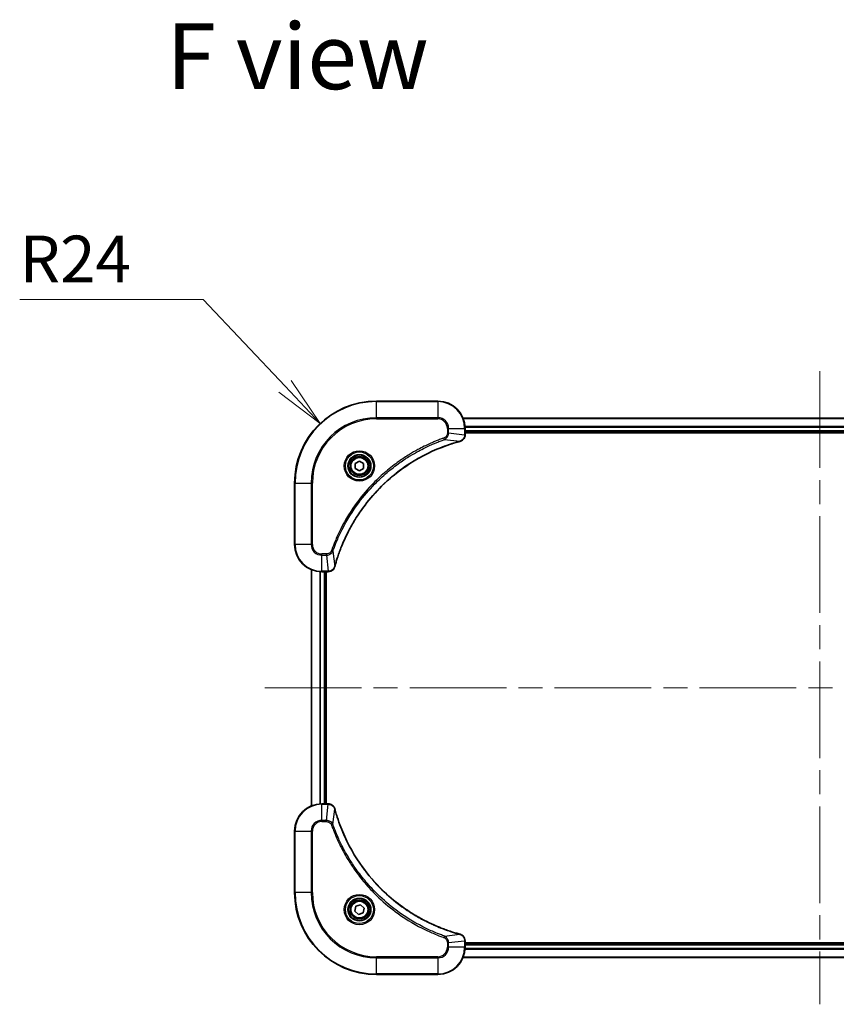
# Model space of a CAD drawing. Units: millimetres. Extents: x 72 to 9321, y 40 to 1586.
# Drawn here: x 2647 to 2886, y 348 to 637 of the extents above; entities that cross this region are included whole.
import ezdxf

# ---------------------------------------------------------------- set-up
doc = ezdxf.new("R2010")
doc.units = ezdxf.units.MM
doc.header["$LTSCALE"] = 5
doc.linetypes.add('CHAIN', pattern=[0.3543, 0.2362, -0.0295, 0.0591, -0.0295])
doc.layers.get('Defpoints').update_dxf_attribs({"lineweight": 25})
for name, color, linetype, lineweight in [('Centerline (ISO)', 131, 'Continuous', 18), ('Dimension (ISO)', 7, 'Continuous', 18), ('Symbol (ISO)', 7, 'Continuous', 18), ('Visible (ISO)', 7, 'Continuous', 35), ('Visible Narrow (ISO)', 7, 'Continuous', 25)]:
    doc.layers.add(name, color=color, linetype=linetype, lineweight=lineweight)
doc.styles.add('Note Text (TK)', font='MS PGothic.ttf')
doc.dimstyles.new('Default - Method 1b (TK)', dxfattribs={"dimscale": 5, "dimtxt": 2.5, "dimasz": 2.5, "dimexe": 1, "dimexo": 1.5, "dimgap": 1, "dimtad": 1, "dimdsep": 46, "dimtxsty": 'Note Text (TK)', "dimblk": 'OPEN', "dimcen": 0.09, "dimdle": 5, "dimclrd": 100, "dimclre": 100, "dimclrt": 7, "dimadec": 1, "dimazin": 1, "dimtfac": 1, "dimtmove": 0, "dimatfit": 3, "dimldrblk": 'OPEN', "dimfxl": 1, "dimtolj": 1, "dimlwd": -1, "dimlwe": -1, "dimarcsym": 0})

# ---------------------------------------------------------------- blocks, each defined once
blk = doc.blocks.new('_Open')
at = {"color": 0, "linetype": 'ByBlock', "lineweight": -2}
for p, q in [((-1, 0.167), (0, 0)), ((-1, -0.167), (0, 0)), ((0, 0), (-1, 0))]:
    blk.add_line(p, q, dxfattribs=at)
blk = doc.blocks.new('*D55')
at = {"layer": 'Defpoints', "color": 0}
for p in [(2735.12, 518.53), (2751.6, 501.09)]:
    blk.add_point(p, dxfattribs=at)
at = {"layer": 'Dimension (ISO)', "color": 100}
for p, q in [((2647, 554.88), (2700.79, 554.88)), ((2700.79, 554.88), (2724.82, 529.44))]:
    blk.add_line(p, q, dxfattribs=at)
at = {"layer": 'Dimension (ISO)', "color": 100, "xscale": 15, "yscale": 15, "zscale": 15, "rotation": 313.3697430133543}
blk.add_blockref('_Open', (2735.12, 518.53), dxfattribs=at)
at = {"layer": 'Dimension (ISO)', "color": 7, "insert": (2647, 566.73), "char_height": 12.5, "attachment_point": 4, "style": 'Note Text (TK)'}
blk.add_mtext('\\A1;\\fMS PGothic|b0|i0;{\\H13.6950;R24', dxfattribs=at)

msp = doc.modelspace()

# ---------------------------------------------------------------- linework, layer by layer
at = {"layer": 'Centerline (ISO)', "linetype": 'CHAIN', "ltscale": 23.990969}
for p, q in [((2881.6016, 533.8355), (2881.6016, 348.3355)), ((2718.8516, 441.0855), (3055.6071, 441.0855))]:
    msp.add_line(p, q, dxfattribs=at)
at = {"layer": 'Visible (ISO)'}
for p, q in [((2769.6016, 525.0855), (2751.6016, 525.0855)), ((2986.1854, 520.0855), (2777.0178, 520.0855)), ((2777.6016, 515.2545), (2777.6016, 517.0855)), ((2777.6016, 516.0855), (2985.6016, 516.0855)), ((2777.6016, 515.7855), (2985.6016, 515.7855)), ((2777.6016, 515.2391), (2777.6016, 515.2545)), ((2745.3516, 506.8072), (2746.6016, 507.5288)), ((2745.3516, 505.3638), (2745.3516, 506.8072)), ((2746.6016, 504.6421), (2745.3516, 505.3638)), ((2746.6016, 507.5288), (2747.8516, 506.8072)), ((2747.8516, 505.3638), (2746.6016, 504.6421)), ((2747.8516, 506.8072), (2747.8516, 505.3638)), ((2727.6016, 501.0855), (2727.6016, 483.0855)), ((2732.6016, 475.6693), (2732.6016, 406.5017)), ((2735.6016, 475.0855), (2737.4326, 475.0855)), ((2736.6016, 407.0855), (2736.6016, 475.0855)), ((2736.9016, 407.0855), (2736.9016, 475.0855)), ((2737.4326, 475.0855), (2737.448, 475.0855)), ((2737.4326, 407.0855), (2735.6016, 407.0855)), ((2737.448, 407.0855), (2737.4326, 407.0855)), ((2727.6016, 399.0855), (2727.6016, 381.0855)), ((2745.2293, 375.6382), (2745.5281, 377.0503)), ((2746.3028, 374.6734), (2745.2293, 375.6382)), ((2745.5281, 377.0503), (2746.9005, 377.4976)), ((2747.6751, 375.1206), (2746.3028, 374.6734)), ((2746.9005, 377.4976), (2747.9739, 376.5327)), ((2747.9739, 376.5327), (2747.6751, 375.1206)), ((2777.6016, 366.9165), (2777.6016, 366.9319)), ((2777.6016, 365.0855), (2777.6016, 366.9165)), ((2985.6016, 366.3855), (2777.6016, 366.3855)), ((2985.6016, 366.0855), (2777.6016, 366.0855)), ((2777.0178, 362.0855), (2986.1854, 362.0855)), ((2751.6016, 357.0855), (2769.6016, 357.0855))]:
    msp.add_line(p, q, dxfattribs=at)
for centre, radius in [((2746.6016, 506.0855), 3.25), ((2746.6016, 506.0855), 2.75), ((2746.6016, 376.0855), 3.25), ((2746.6016, 376.0855), 2.75)]:
    msp.add_circle(centre, radius, dxfattribs=at)
for centre, radius, start, end in [((2751.6016, 501.0855), 24, 90, 180), ((2769.6016, 517.0855), 8, 0, 90), ((2735.6016, 483.0855), 8, 180, 270), ((2735.6016, 399.0855), 8, 90, 180), ((2751.6016, 381.0855), 24, 180, 270), ((2769.6016, 365.0855), 8, 270, 0)]:
    msp.add_arc(centre, radius, start, end, dxfattribs=at)
for points, knots in [([(2776.1201, 513.3075), (2776.2991, 513.3555), (2776.4719, 513.4288), (2776.8872, 513.6783), (2777.1084, 513.8903), (2777.4856, 514.4641), (2777.6016, 514.8513), (2777.6016, 515.2391)], [-0.196787795, -0.196787795, -0.196787795, -0.196787795, -0.154661595, -0.154661595, -0.087259675, -0.087259675, 0, 0, 0, 0]), ([(2739.3991, 476.6392), (2739.4554, 476.848), (2739.5131, 477.0564), (2739.6285, 477.4636), (2739.6861, 477.6623), (2739.8646, 478.2647), (2739.9893, 478.6672), (2740.2871, 479.5894), (2740.4637, 480.108), (2740.8256, 481.1182), (2741.0103, 481.61), (2741.4862, 482.8215), (2741.7863, 483.5377), (2742.5129, 485.1687), (2742.9504, 486.0786), (2744.0168, 488.1403), (2744.6637, 489.2829), (2746.2488, 491.8507), (2747.2162, 493.2581), (2749.7343, 496.5607), (2751.3558, 498.4019), (2755.2826, 502.2723), (2757.6575, 504.2313), (2763.4737, 508.2211), (2767.0213, 510.0963), (2771.7254, 511.9277), (2772.7266, 512.2826), (2774.2788, 512.7799), (2774.8227, 512.9443), (2775.5949, 513.1641), (2775.8212, 513.2268), (2776.0479, 513.288)], [0, 0, 0, 0, 0.06549657, 0.06549657, 0.12817861, 0.12817861, 0.2557943, 0.2557943, 0.42169471, 0.42169471, 0.58081118, 0.58081118, 0.81593963, 0.81593963, 1.12160661, 1.12160661, 1.51897368, 1.51897368, 2.03555087, 2.03555087, 2.7767893, 2.7767893, 3.70555522, 3.70555522, 4.91295092, 4.91295092, 5.23453446, 5.23453446, 5.40661912, 5.40661912, 5.47772979, 5.47772979, 5.47772979, 5.47772979]), ([(2776.0479, 513.288), (2776.0599, 513.2913), (2776.072, 513.2945), (2776.0961, 513.301), (2776.1082, 513.3043), (2776.1201, 513.3075)], [0, 0, 0, 0, 0.003793092, 0.003793092, 0.007586184, 0.007586184, 0.007586184, 0.007586184]), ([(2737.448, 475.0855), (2737.7085, 475.0855), (2737.969, 475.137), (2738.4621, 475.3402), (2738.6925, 475.4964), (2739.0283, 475.8418), (2739.1502, 476.0149), (2739.2999, 476.3191), (2739.3459, 476.4415), (2739.3796, 476.567)], [-0.196787795, -0.196787795, -0.196787795, -0.196787795, -0.138164041, -0.138164041, -0.076757801, -0.076757801, -0.029522231, -0.029522231, 0, 0, 0, 0]), ([(2739.3796, 476.567), (2739.3828, 476.5789), (2739.3861, 476.5909), (2739.3925, 476.615), (2739.3958, 476.6271), (2739.3991, 476.6392)], [0.00000000006, 0.00000000006, 0.00000000006, 0.00000000006, 0.00379309206, 0.00379309206, 0.00758618406, 0.00758618406, 0.00758618406, 0.00758618406]), ([(2739.3796, 405.604), (2739.3316, 405.783), (2739.2583, 405.9558), (2739.0088, 406.371), (2738.7968, 406.5923), (2738.2229, 406.9695), (2737.8358, 407.0855), (2737.448, 407.0855)], [-0.196787795, -0.196787795, -0.196787795, -0.196787795, -0.154661595, -0.154661595, -0.087259675, -0.087259675, 0, 0, 0, 0]), ([(2739.3991, 405.5317), (2739.3958, 405.5438), (2739.3925, 405.5559), (2739.3861, 405.58), (2739.3828, 405.592), (2739.3796, 405.604)], [0, 0, 0, 0, 0.003793092, 0.003793092, 0.007586184, 0.007586184, 0.007586184, 0.007586184]), ([(2776.0479, 368.8829), (2775.8391, 368.9393), (2775.6307, 368.997), (2775.2235, 369.1123), (2775.0247, 369.17), (2774.4224, 369.3485), (2774.0198, 369.4731), (2773.0977, 369.771), (2772.5791, 369.9476), (2771.5689, 370.3095), (2771.077, 370.4941), (2769.8655, 370.9701), (2769.1494, 371.2701), (2767.5184, 371.9967), (2766.6085, 372.4343), (2764.5468, 373.5007), (2763.4042, 374.1475), (2760.8363, 375.7326), (2759.429, 376.7), (2756.1264, 379.2182), (2754.2852, 380.8397), (2750.4147, 384.7665), (2748.4558, 387.1413), (2744.466, 392.9575), (2742.5908, 396.5051), (2740.7593, 401.2092), (2740.4045, 402.2104), (2739.9072, 403.7626), (2739.7428, 404.3065), (2739.523, 405.0788), (2739.4603, 405.3051), (2739.3991, 405.5317)], [0, 0, 0, 0, 0.06549657, 0.06549657, 0.12817861, 0.12817861, 0.2557943, 0.2557943, 0.42169471, 0.42169471, 0.58081118, 0.58081118, 0.81593963, 0.81593963, 1.12160661, 1.12160661, 1.51897368, 1.51897368, 2.03555087, 2.03555087, 2.7767893, 2.7767893, 3.70555522, 3.70555522, 4.91295092, 4.91295092, 5.23453446, 5.23453446, 5.40661912, 5.40661912, 5.47772979, 5.47772979, 5.47772979, 5.47772979]), ([(2776.1201, 368.8635), (2776.1082, 368.8667), (2776.0961, 368.8699), (2776.072, 368.8764), (2776.0599, 368.8797), (2776.0479, 368.8829)], [0.00000000006, 0.00000000006, 0.00000000006, 0.00000000006, 0.00379309206, 0.00379309206, 0.00758618406, 0.00758618406, 0.00758618406, 0.00758618406]), ([(2777.6016, 366.9319), (2777.6016, 367.1924), (2777.55, 367.4529), (2777.3469, 367.946), (2777.1907, 368.1764), (2776.8452, 368.5121), (2776.6721, 368.6341), (2776.368, 368.7838), (2776.2456, 368.8298), (2776.1201, 368.8635)], [-0.196787795, -0.196787795, -0.196787795, -0.196787795, -0.138164041, -0.138164041, -0.076757801, -0.076757801, -0.029522231, -0.029522231, 0, 0, 0, 0])]:
    msp.add_open_spline(points, degree=3, knots=knots, dxfattribs=at)
at = {"layer": 'Visible Narrow (ISO)'}
for p, q in [((2751.6016, 524.939), (2751.6016, 525.0855)), ((2751.6016, 524.939), (2769.6016, 524.939)), ((2751.6016, 520.2319), (2751.6016, 524.939)), ((2769.6016, 524.939), (2769.6016, 525.0855)), ((2769.6016, 524.939), (2769.6016, 520.2319)), ((2769.6016, 520.2319), (2751.6016, 520.2319)), ((2751.6016, 520.2319), (2751.6016, 519.8784)), ((2751.6016, 519.8784), (2769.6016, 519.8784)), ((2769.6016, 520.2319), (2769.6016, 519.8784)), ((2777.0456, 520.0159), (2986.1577, 520.0159)), ((2772.3945, 517.0855), (2772.3945, 515.7484)), ((2772.7481, 517.0855), (2772.3945, 517.0855)), ((2772.7481, 515.7484), (2772.7481, 517.0855)), ((2772.7481, 517.0855), (2777.4552, 517.0855)), ((2777.4552, 517.0855), (2777.4552, 515.2545)), ((2777.4552, 517.0855), (2777.6016, 517.0855)), ((2985.6234, 517.6754), (2777.5798, 517.6754)), ((2777.5935, 517.445), (2985.6097, 517.445)), ((2771.5723, 513.8477), (2771.4189, 514.2803)), ((2771.5723, 513.8477), (2776.04, 513.317)), ((2772.7481, 515.7484), (2772.3945, 515.7484)), ((2772.7481, 515.7484), (2777.4552, 515.2545)), ((2777.6016, 515.2545), (2777.4552, 515.2545)), ((2985.6016, 516.3855), (2777.6016, 516.3855)), ((2727.7481, 501.0855), (2727.6016, 501.0855)), ((2727.7481, 483.0855), (2727.7481, 501.0855)), ((2727.7481, 501.0855), (2732.4552, 501.0855)), ((2732.8087, 501.0855), (2732.4552, 501.0855)), ((2732.4552, 501.0855), (2732.4552, 483.0855)), ((2732.8087, 483.0855), (2732.8087, 501.0855)), ((2727.7481, 483.0855), (2727.6016, 483.0855)), ((2732.4552, 483.0855), (2727.7481, 483.0855)), ((2732.4552, 483.0855), (2732.8087, 483.0855)), ((2736.9387, 480.2926), (2735.6016, 480.2926)), ((2735.6016, 479.939), (2735.6016, 480.2926)), ((2735.6016, 479.939), (2736.9387, 479.939)), ((2735.6016, 475.2319), (2735.6016, 479.939)), ((2736.9387, 479.939), (2736.9387, 480.2926)), ((2736.9387, 479.939), (2737.4326, 475.2319)), ((2738.8394, 481.1148), (2738.4068, 481.2682)), ((2738.8394, 481.1148), (2739.3701, 476.6471)), ((2732.6711, 406.5294), (2732.6711, 475.6415)), ((2735.0117, 475.1073), (2735.0117, 407.0637)), ((2735.2421, 407.0774), (2735.2421, 475.0936)), ((2737.4326, 475.2319), (2735.6016, 475.2319)), ((2735.6016, 475.0855), (2735.6016, 475.2319)), ((2736.3016, 475.0855), (2736.3016, 407.0855)), ((2737.4326, 475.2319), (2737.4326, 475.0855)), ((2735.6016, 406.939), (2735.6016, 407.0855)), ((2735.6016, 406.939), (2737.4326, 406.939)), ((2735.6016, 402.2319), (2735.6016, 406.939)), ((2736.9387, 402.2319), (2737.4326, 406.939)), ((2737.4326, 407.0855), (2737.4326, 406.939)), ((2738.8394, 401.0561), (2739.3701, 405.5238)), ((2736.9387, 402.2319), (2735.6016, 402.2319)), ((2735.6016, 402.2319), (2735.6016, 401.8784)), ((2735.6016, 401.8784), (2736.9387, 401.8784)), ((2736.9387, 402.2319), (2736.9387, 401.8784)), ((2738.8394, 401.0561), (2738.4068, 400.9027)), ((2727.7481, 399.0855), (2727.6016, 399.0855)), ((2727.7481, 381.0855), (2727.7481, 399.0855)), ((2727.7481, 399.0855), (2732.4552, 399.0855)), ((2732.4552, 399.0855), (2732.4552, 381.0855)), ((2732.4552, 399.0855), (2732.8087, 399.0855)), ((2732.8087, 381.0855), (2732.8087, 399.0855)), ((2727.7481, 381.0855), (2727.6016, 381.0855)), ((2732.4552, 381.0855), (2727.7481, 381.0855)), ((2732.4552, 381.0855), (2732.8087, 381.0855)), ((2771.5723, 368.3233), (2771.4189, 367.8906)), ((2771.5723, 368.3233), (2776.04, 368.8539)), ((2772.3945, 366.4226), (2772.3945, 365.0855)), ((2772.7481, 366.4226), (2772.3945, 366.4226)), ((2772.7481, 366.4226), (2777.4552, 366.9165)), ((2772.7481, 365.0855), (2772.7481, 366.4226)), ((2777.4552, 366.9165), (2777.6016, 366.9165)), ((2777.4552, 366.9165), (2777.4552, 365.0855)), ((2772.7481, 365.0855), (2772.3945, 365.0855)), ((2777.4552, 365.0855), (2772.7481, 365.0855)), ((2777.6016, 365.0855), (2777.4552, 365.0855)), ((2777.5798, 364.4955), (2985.6234, 364.4955)), ((2985.6097, 364.726), (2777.5935, 364.726)), ((2777.6016, 365.7855), (2985.6016, 365.7855)), ((2769.6016, 362.2926), (2751.6016, 362.2926)), ((2751.6016, 362.2926), (2751.6016, 361.939)), ((2751.6016, 361.939), (2769.6016, 361.939)), ((2751.6016, 357.2319), (2751.6016, 361.939)), ((2769.6016, 361.939), (2769.6016, 362.2926)), ((2769.6016, 361.939), (2769.6016, 357.2319)), ((2986.1577, 362.155), (2777.0456, 362.155)), ((2751.6016, 357.2319), (2751.6016, 357.0855)), ((2769.6016, 357.2319), (2751.6016, 357.2319)), ((2769.6016, 357.2319), (2769.6016, 357.0855))]:
    msp.add_line(p, q, dxfattribs=at)
for centre, radius in [((2746.6016, 506.0855), 4.4571), ((2746.6016, 506.0855), 4.1036), ((2746.6016, 506.0855), 3.3964), ((2746.6016, 506.0855), 2.45), ((2746.6016, 376.0855), 4.4571), ((2746.6016, 376.0855), 4.1036), ((2746.6016, 376.0855), 3.3964), ((2746.6016, 376.0855), 2.45)]:
    msp.add_circle(centre, radius, dxfattribs=at)
for centre, radius, start, end in [((2751.6016, 501.0855), 23.8536, 90, 180), ((2769.6016, 517.0855), 7.8536, 0, 90), ((2751.6016, 501.0855), 19.1464, 90, 180), ((2751.6016, 501.0855), 18.7929, 90, 180), ((2769.6016, 517.0855), 3.1464, 0, 90), ((2769.6016, 517.0855), 2.7929, 0, 90), ((2735.6016, 483.0855), 7.8536, 180, 270), ((2735.6016, 483.0855), 3.1464, 180, 270), ((2735.6016, 483.0855), 2.7929, 180, 270), ((2735.6016, 399.0855), 7.8536, 90, 180), ((2735.6016, 399.0855), 3.1464, 90, 180), ((2735.6016, 399.0855), 2.7929, 90, 180), ((2751.6016, 381.0855), 23.8536, 180, 270), ((2751.6016, 381.0855), 19.1464, 180, 270), ((2751.6016, 381.0855), 18.7929, 180, 270), ((2769.6016, 365.0855), 2.7929, 270, 0), ((2769.6016, 365.0855), 7.8536, 270, 0), ((2769.6016, 365.0855), 3.1464, 270, 0)]:
    msp.add_arc(centre, radius, start, end, dxfattribs=at)
for centre, major_axis, ratio, start_param, end_param in [((2777.1016, 515.2391), (0.5, 0), 0.00935385, 5.4972736, 6.28318531), ((2775.9175, 513.7707), (0.1303, -0.4827), 0.00038233, 5.93481273, 6.2831853), ((2775.9905, 513.7904), (0.1296, -0.4829), 0.14287502, 0, 0.40009213), ((2738.8967, 476.6966), (0.4829, -0.1296), 0.14287502, 5.88309318, 6.28318531), ((2738.9163, 476.7696), (0.4827, -0.1303), 0.00038233, 0, 0.34837257), ((2737.448, 475.5855), (0, -0.5), 0.00935385, 0, 0.78591171), ((2737.448, 406.5855), (0, 0.5), 0.00935385, 5.4972736, 6.28318531), ((2738.8967, 405.4744), (0.4829, 0.1296), 0.14287502, 0, 0.40009213), ((2738.9163, 405.4014), (0.4827, 0.1303), 0.00038233, 5.93481273, 6.2831853), ((2775.9175, 368.4002), (0.1303, 0.4827), 0.00038233, 0, 0.34837257), ((2775.9905, 368.3806), (0.1296, 0.4829), 0.14287502, 5.88309318, 6.28318531), ((2777.1016, 366.9319), (0.5, 0), 0.00935385, 0, 0.78591171)]:
    msp.add_ellipse(centre, major_axis=major_axis, ratio=ratio, start_param=start_param, end_param=end_param, dxfattribs=at)
for points, knots in [([(2771.4189, 514.2803), (2771.3107, 514.2419), (2771.2027, 514.2033), (2770.9628, 514.1166), (2770.8311, 514.0684), (2770.5082, 513.9489), (2770.3173, 513.877), (2769.8791, 513.7092), (2769.6322, 513.6125), (2769.0658, 513.386), (2768.7469, 513.2549), (2768.0163, 512.9464), (2767.6056, 512.7669), (2766.6661, 512.3425), (2766.139, 512.094), (2764.9824, 511.5259), (2764.3549, 511.2023), (2762.904, 510.4179), (2762.0858, 509.9476), (2760.2333, 508.8174), (2759.208, 508.1431), (2756.9048, 506.5139), (2755.6437, 505.5355), (2753.1379, 503.4083), (2751.899, 502.2525), (2749.0473, 499.3309), (2747.491, 497.5099), (2744.2033, 493.1038), (2742.5597, 490.4534), (2740.6177, 486.6225), (2740.1155, 485.5454), (2739.3321, 483.7102), (2739.0316, 482.9603), (2738.6669, 481.9877), (2738.5871, 481.7709), (2738.4745, 481.4585), (2738.4405, 481.3634), (2738.4068, 481.2682)], [0, 0, 0, 0, 0.0344265, 0.0344265, 0.07650467, 0.07650467, 0.1377084, 0.1377084, 0.21727325, 0.21727325, 0.32070756, 0.32070756, 0.45517217, 0.45517217, 0.62997615, 0.62997615, 0.8417425, 0.8417425, 1.12477817, 1.12477817, 1.49272454, 1.49272454, 1.97105483, 1.97105483, 2.47873595, 2.47873595, 3.19579554, 3.19579554, 4.127973, 4.127973, 4.4843018, 4.4843018, 4.72660511, 4.72660511, 4.79590965, 4.79590965, 4.82621249, 4.82621249, 4.82621249, 4.82621249]), ([(2738.8394, 481.1148), (2738.8734, 481.2099), (2738.9067, 481.3036), (2739.0185, 481.6133), (2739.0977, 481.8282), (2739.4597, 482.7924), (2739.758, 483.5358), (2740.5354, 485.3552), (2741.0337, 486.4229), (2742.9603, 490.2207), (2744.5905, 492.8481), (2747.8507, 497.216), (2749.3938, 499.0213), (2752.2211, 501.9179), (2753.4494, 503.0637), (2755.9335, 505.173), (2757.1838, 506.1431), (2759.467, 507.7588), (2760.4835, 508.4276), (2762.3198, 509.5485), (2763.131, 510.0151), (2764.5693, 510.7932), (2765.1913, 511.1142), (2766.3379, 511.6778), (2766.8604, 511.9244), (2767.7918, 512.3455), (2768.199, 512.5236), (2768.9232, 512.8298), (2769.2394, 512.9599), (2769.8008, 513.1847), (2770.0457, 513.2807), (2770.4801, 513.4473), (2770.6694, 513.5186), (2770.9894, 513.6373), (2771.12, 513.6851), (2771.3578, 513.7712), (2771.4643, 513.809), (2771.5723, 513.8477)], [-4.82621249, -4.82621249, -4.82621249, -4.82621249, -4.79590965, -4.79590965, -4.72660511, -4.72660511, -4.4843018, -4.4843018, -4.127973, -4.127973, -3.19579554, -3.19579554, -2.47873595, -2.47873595, -1.97105483, -1.97105483, -1.49272454, -1.49272454, -1.12477817, -1.12477817, -0.8417425, -0.8417425, -0.62997615, -0.62997615, -0.45517217, -0.45517217, -0.32070756, -0.32070756, -0.21727325, -0.21727325, -0.1377084, -0.1377084, -0.07650467, -0.07650467, -0.0344265, -0.0344265, 0, 0, 0, 0]), ([(2772.3945, 515.7484), (2772.3945, 515.6486), (2772.3854, 515.5488), (2772.3384, 515.2936), (2772.2866, 515.1408), (2772.1185, 514.8143), (2771.9874, 514.648), (2771.706, 514.4146), (2771.5678, 514.3331), (2771.4189, 514.2803)], [0, 0, 0, 0, 0.029936483, 0.029936483, 0.077834855, 0.077834855, 0.14010274, 0.14010274, 0.187502416, 0.187502416, 0.187502416, 0.187502416]), ([(2771.5723, 513.8477), (2771.7707, 513.939), (2771.9409, 514.0627), (2772.2788, 514.3871), (2772.429, 514.6015), (2772.6218, 515.0089), (2772.6809, 515.1958), (2772.7357, 515.5061), (2772.7469, 515.627), (2772.7481, 515.7484)], [-0.187502416, -0.187502416, -0.187502416, -0.187502416, -0.14010274, -0.14010274, -0.077834855, -0.077834855, -0.029936483, -0.029936483, 0, 0, 0, 0]), ([(2777.455, 515.2358), (2777.4514, 514.8824), (2777.3534, 514.5315), (2777.0314, 513.9881), (2776.842, 513.7775), (2776.469, 513.5056), (2776.3098, 513.4176), (2776.1368, 513.3528)], [0, 0, 0, 0, 0.087259675, 0.087259675, 0.154661595, 0.154661595, 0.196787795, 0.196787795, 0.196787795, 0.196787795]), ([(2777.4552, 515.2545), (2777.4551, 515.2513), (2777.4551, 515.2482), (2777.455, 515.242), (2777.455, 515.2389), (2777.455, 515.2358)], [-0.00153668531, -0.00153668531, -0.00153668531, -0.00153668531, -0.00076834266, -0.00076834266, -0.00000000001, -0.00000000001, -0.00000000001, -0.00000000001]), ([(2776.04, 513.317), (2775.8127, 513.2556), (2775.5867, 513.1931), (2774.8139, 512.9736), (2774.2696, 512.8092), (2772.7163, 512.3123), (2771.7144, 511.9575), (2767.0068, 510.1265), (2763.4564, 508.2509), (2757.6357, 504.2593), (2755.259, 502.2993), (2751.3295, 498.4262), (2749.707, 496.5836), (2747.1875, 493.2785), (2746.2197, 491.8701), (2744.634, 489.3002), (2743.987, 488.1568), (2742.9204, 486.0934), (2742.4829, 485.1828), (2741.7563, 483.5506), (2741.4563, 482.8339), (2740.9805, 481.6215), (2740.7958, 481.1293), (2740.4341, 480.1183), (2740.2576, 479.5994), (2739.9599, 478.6766), (2739.8353, 478.2738), (2739.6569, 477.671), (2739.5993, 477.4721), (2739.484, 477.0646), (2739.4267, 476.8564), (2739.3701, 476.6471)], [-5.47772979, -5.47772979, -5.47772979, -5.47772979, -5.40661912, -5.40661912, -5.23453446, -5.23453446, -4.91295092, -4.91295092, -3.70555522, -3.70555522, -2.7767893, -2.7767893, -2.03555087, -2.03555087, -1.51897368, -1.51897368, -1.12160661, -1.12160661, -0.81593963, -0.81593963, -0.58081118, -0.58081118, -0.42169471, -0.42169471, -0.2557943, -0.2557943, -0.12817861, -0.12817861, -0.06549657, -0.06549657, 0, 0, 0, 0]), ([(2776.1368, 513.3528), (2776.1212, 513.347), (2776.1054, 513.3411), (2776.0731, 513.3291), (2776.0567, 513.3231), (2776.04, 513.317)], [-0.007586184, -0.007586184, -0.007586184, -0.007586184, -0.003793092, -0.003793092, 0, 0, 0, 0]), ([(2738.4068, 481.2682), (2738.3769, 481.1839), (2738.3377, 481.1028), (2738.2165, 480.9041), (2738.1229, 480.7937), (2737.8771, 480.5744), (2737.7157, 480.476), (2737.3509, 480.3317), (2737.1448, 480.2926), (2736.9387, 480.2926)], [0, 0, 0, 0, 0.026852665, 0.026852665, 0.069816928, 0.069816928, 0.125670471, 0.125670471, 0.187504168, 0.187504168, 0.187504168, 0.187504168]), ([(2736.9387, 479.939), (2737.1894, 479.9414), (2737.4385, 479.9866), (2737.8881, 480.1518), (2738.091, 480.264), (2738.4149, 480.5209), (2738.5443, 480.652), (2738.7251, 480.899), (2738.7877, 481.0024), (2738.8394, 481.1148)], [-0.187504168, -0.187504168, -0.187504168, -0.187504168, -0.125670471, -0.125670471, -0.069816928, -0.069816928, -0.026852665, -0.026852665, 0, 0, 0, 0]), ([(2739.3343, 476.5503), (2739.2889, 476.4291), (2739.232, 476.3146), (2739.0607, 476.0364), (2738.9323, 475.8842), (2738.5982, 475.5844), (2738.3806, 475.4523), (2737.9251, 475.2792), (2737.6887, 475.2345), (2737.4513, 475.2321)], [0, 0, 0, 0, 0.029522231, 0.029522231, 0.076757801, 0.076757801, 0.138164041, 0.138164041, 0.196787795, 0.196787795, 0.196787795, 0.196787795]), ([(2739.3701, 476.6471), (2739.364, 476.6304), (2739.3579, 476.614), (2739.346, 476.5817), (2739.3401, 476.5659), (2739.3343, 476.5503)], [-0.00758618406, -0.00758618406, -0.00758618406, -0.00758618406, -0.00379309206, -0.00379309206, -0.00000000006, -0.00000000006, -0.00000000006, -0.00000000006]), ([(2737.4513, 475.2321), (2737.4482, 475.2321), (2737.4451, 475.232), (2737.4389, 475.232), (2737.4357, 475.2319), (2737.4326, 475.2319)], [-0.00153668531, -0.00153668531, -0.00153668531, -0.00153668531, -0.00076834265, -0.00076834265, 0, 0, 0, 0]), ([(2737.4326, 406.939), (2737.4357, 406.939), (2737.4389, 406.939), (2737.4451, 406.9389), (2737.4482, 406.9389), (2737.4513, 406.9388)], [-0.00153668531, -0.00153668531, -0.00153668531, -0.00153668531, -0.00076834266, -0.00076834266, -0.00000000001, -0.00000000001, -0.00000000001, -0.00000000001]), ([(2737.4513, 406.9388), (2737.8047, 406.9353), (2738.1556, 406.8372), (2738.699, 406.5153), (2738.9095, 406.3258), (2739.1815, 405.9528), (2739.2695, 405.7937), (2739.3343, 405.6206)], [0, 0, 0, 0, 0.087259675, 0.087259675, 0.154661595, 0.154661595, 0.196787795, 0.196787795, 0.196787795, 0.196787795]), ([(2739.3343, 405.6206), (2739.3401, 405.605), (2739.346, 405.5892), (2739.3579, 405.557), (2739.364, 405.5406), (2739.3701, 405.5238)], [-0.007586184, -0.007586184, -0.007586184, -0.007586184, -0.003793092, -0.003793092, 0, 0, 0, 0]), ([(2739.3701, 405.5238), (2739.4315, 405.2966), (2739.4939, 405.0706), (2739.7135, 404.2978), (2739.8779, 403.7535), (2740.3748, 402.2002), (2740.7296, 401.1983), (2742.5606, 396.4906), (2744.4361, 392.9402), (2748.4277, 387.1195), (2750.3878, 384.7429), (2754.2609, 380.8134), (2756.1035, 379.1909), (2759.4086, 376.6714), (2760.817, 375.7035), (2763.3869, 374.1179), (2764.5303, 373.4708), (2766.5937, 372.4043), (2767.5043, 371.9667), (2769.1365, 371.2401), (2769.8532, 370.9401), (2771.0656, 370.4643), (2771.5578, 370.2797), (2772.5688, 369.9179), (2773.0877, 369.7414), (2774.0105, 369.4437), (2774.4133, 369.3192), (2775.0161, 369.1408), (2775.215, 369.0832), (2775.6225, 368.9679), (2775.8307, 368.9105), (2776.04, 368.8539)], [-5.47772979, -5.47772979, -5.47772979, -5.47772979, -5.40661912, -5.40661912, -5.23453446, -5.23453446, -4.91295092, -4.91295092, -3.70555522, -3.70555522, -2.7767893, -2.7767893, -2.03555087, -2.03555087, -1.51897368, -1.51897368, -1.12160661, -1.12160661, -0.81593963, -0.81593963, -0.58081118, -0.58081118, -0.42169471, -0.42169471, -0.2557943, -0.2557943, -0.12817861, -0.12817861, -0.06549657, -0.06549657, 0, 0, 0, 0]), ([(2738.8394, 401.0561), (2738.7481, 401.2546), (2738.6243, 401.4247), (2738.3, 401.7626), (2738.0856, 401.9129), (2737.6781, 402.1056), (2737.4913, 402.1648), (2737.181, 402.2196), (2737.0601, 402.2308), (2736.9387, 402.2319)], [-0.187502416, -0.187502416, -0.187502416, -0.187502416, -0.14010274, -0.14010274, -0.077834855, -0.077834855, -0.029936483, -0.029936483, 0, 0, 0, 0]), ([(2736.9387, 401.8784), (2737.0385, 401.8784), (2737.1383, 401.8692), (2737.3935, 401.8223), (2737.5463, 401.7704), (2737.8728, 401.6023), (2738.0391, 401.4712), (2738.2725, 401.1899), (2738.354, 401.0516), (2738.4068, 400.9027)], [0, 0, 0, 0, 0.029936483, 0.029936483, 0.077834855, 0.077834855, 0.14010274, 0.14010274, 0.187502416, 0.187502416, 0.187502416, 0.187502416]), ([(2771.5723, 368.3233), (2771.4772, 368.3573), (2771.3835, 368.3906), (2771.0738, 368.5024), (2770.8589, 368.5815), (2769.8947, 368.9436), (2769.1513, 369.2418), (2767.3319, 370.0193), (2766.2642, 370.5176), (2762.4664, 372.4442), (2759.839, 374.0744), (2755.4711, 377.3346), (2753.6658, 378.8777), (2750.7692, 381.705), (2749.6233, 382.9332), (2747.5141, 385.4174), (2746.5439, 386.6677), (2744.9283, 388.9508), (2744.2595, 389.9673), (2743.1386, 391.8037), (2742.672, 392.6148), (2741.8939, 394.0531), (2741.5729, 394.6752), (2741.0093, 395.8217), (2740.7627, 396.3443), (2740.3416, 397.2756), (2740.1635, 397.6828), (2739.8573, 398.4071), (2739.7272, 398.7232), (2739.5024, 399.2847), (2739.4064, 399.5295), (2739.2398, 399.9639), (2739.1684, 400.1532), (2739.0498, 400.4733), (2739.002, 400.6039), (2738.9159, 400.8417), (2738.878, 400.9481), (2738.8394, 401.0561)], [-4.82621249, -4.82621249, -4.82621249, -4.82621249, -4.79590965, -4.79590965, -4.72660511, -4.72660511, -4.4843018, -4.4843018, -4.127973, -4.127973, -3.19579554, -3.19579554, -2.47873595, -2.47873595, -1.97105483, -1.97105483, -1.49272454, -1.49272454, -1.12477817, -1.12477817, -0.8417425, -0.8417425, -0.62997615, -0.62997615, -0.45517217, -0.45517217, -0.32070756, -0.32070756, -0.21727325, -0.21727325, -0.1377084, -0.1377084, -0.07650467, -0.07650467, -0.0344265, -0.0344265, 0, 0, 0, 0]), ([(2738.4068, 400.9027), (2738.4451, 400.7946), (2738.4838, 400.6865), (2738.5705, 400.4467), (2738.6186, 400.315), (2738.7382, 399.9921), (2738.8101, 399.8012), (2738.9779, 399.363), (2739.0746, 399.116), (2739.3011, 398.5496), (2739.4322, 398.2307), (2739.7407, 397.5002), (2739.9202, 397.0894), (2740.3446, 396.15), (2740.5931, 395.6228), (2741.1612, 394.4663), (2741.4847, 393.8388), (2742.2691, 392.3879), (2742.7395, 391.5697), (2743.8697, 389.7172), (2744.544, 388.6918), (2746.1732, 386.3887), (2747.1515, 385.1276), (2749.2788, 382.6218), (2750.4346, 381.3829), (2753.3562, 378.5312), (2755.1772, 376.9749), (2759.5832, 373.6872), (2762.2337, 372.0435), (2766.0646, 370.1016), (2767.1417, 369.5994), (2768.9769, 368.816), (2769.7268, 368.5155), (2770.6994, 368.1507), (2770.9162, 368.071), (2771.2285, 367.9584), (2771.3237, 367.9244), (2771.4189, 367.8906)], [0, 0, 0, 0, 0.0344265, 0.0344265, 0.07650467, 0.07650467, 0.1377084, 0.1377084, 0.21727325, 0.21727325, 0.32070756, 0.32070756, 0.45517217, 0.45517217, 0.62997615, 0.62997615, 0.8417425, 0.8417425, 1.12477817, 1.12477817, 1.49272454, 1.49272454, 1.97105483, 1.97105483, 2.47873595, 2.47873595, 3.19579554, 3.19579554, 4.127973, 4.127973, 4.4843018, 4.4843018, 4.72660511, 4.72660511, 4.79590965, 4.79590965, 4.82621249, 4.82621249, 4.82621249, 4.82621249]), ([(2771.4189, 367.8906), (2771.5032, 367.8607), (2771.5843, 367.8215), (2771.7829, 367.7003), (2771.8934, 367.6068), (2772.1127, 367.361), (2772.2111, 367.1996), (2772.3554, 366.8348), (2772.3945, 366.6287), (2772.3945, 366.4226)], [0, 0, 0, 0, 0.026852665, 0.026852665, 0.069816928, 0.069816928, 0.125670471, 0.125670471, 0.187504168, 0.187504168, 0.187504168, 0.187504168]), ([(2772.7481, 366.4226), (2772.7457, 366.6732), (2772.7005, 366.9223), (2772.5353, 367.372), (2772.4231, 367.5748), (2772.1662, 367.8988), (2772.0351, 368.0281), (2771.788, 368.209), (2771.6847, 368.2715), (2771.5723, 368.3233)], [-0.187504168, -0.187504168, -0.187504168, -0.187504168, -0.125670471, -0.125670471, -0.069816928, -0.069816928, -0.026852665, -0.026852665, 0, 0, 0, 0]), ([(2776.04, 368.8539), (2776.0567, 368.8478), (2776.0731, 368.8418), (2776.1054, 368.8298), (2776.1212, 368.8239), (2776.1368, 368.8181)], [-0.00758618406, -0.00758618406, -0.00758618406, -0.00758618406, -0.00379309206, -0.00379309206, -0.00000000006, -0.00000000006, -0.00000000006, -0.00000000006]), ([(2776.1368, 368.8181), (2776.258, 368.7728), (2776.3725, 368.7158), (2776.6507, 368.5445), (2776.8029, 368.4161), (2777.1027, 368.082), (2777.2348, 367.8645), (2777.4079, 367.409), (2777.4526, 367.1726), (2777.455, 366.9352)], [0, 0, 0, 0, 0.029522231, 0.029522231, 0.076757801, 0.076757801, 0.138164041, 0.138164041, 0.196787795, 0.196787795, 0.196787795, 0.196787795]), ([(2777.455, 366.9352), (2777.455, 366.932), (2777.455, 366.9289), (2777.4551, 366.9227), (2777.4551, 366.9196), (2777.4552, 366.9165)], [-0.00153668531, -0.00153668531, -0.00153668531, -0.00153668531, -0.00076834265, -0.00076834265, 0, 0, 0, 0])]:
    msp.add_open_spline(points, degree=3, knots=knots, dxfattribs=at)

# ---------------------------------------------------------------- texts
at = {"layer": 'Symbol (ISO)', "color": 7, "insert": (2690.0117, 626.1258), "char_height": 19.25, "attachment_point": 4, "line_spacing_factor": 1.5, "style": 'Note Text (TK)'}
msp.add_mtext('\\fMS PGothic|b0|i0;{\\H19.2500;F view}', dxfattribs=at)

# ---------------------------------------------------------------- dimensions: what is measured, and where the dimension line sits
at = {"layer": 'Dimension (ISO)', "color": 100}
dim = msp.add_radius_dim(center=(2751.6016, 501.0855), mpoint=(2735.1207, 518.532), text='\\fMS PGothic|b0|i0;{\\H13.6950;<>', dimstyle='Default - Method 1b (TK)', override={"dimasz": 3, "dimgap": 1, "dimtih": 1, "dimtoh": 1, "dimdec": 0, "dimlfac": 1, "dimcen": 0, "dimtol": 0, "dimlim": 0, "dimtp": 0, "dimtm": 0, "dimtdec": 0, "dimtofl": 0}, dxfattribs=at)
dim.commit()
dim.dimension.update_dxf_attribs({"geometry": '*D55', "text_midpoint": (2662.0604, 554.8788), "dimtype": 164})

doc.saveas('drawing.dxf')
